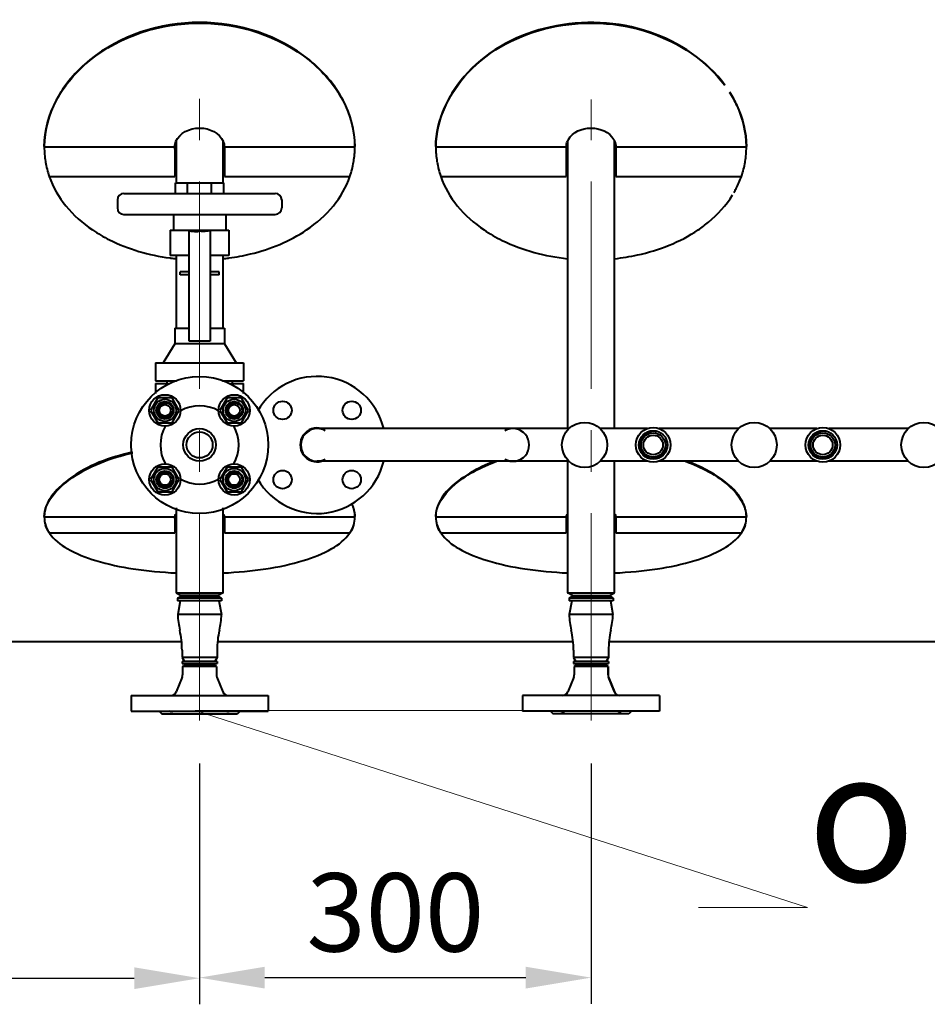
# Model space of a CAD drawing. Units: millimetres. Extents: x -20699 to -8819, y -13658 to -5258.
# Drawn here: x -19209 to -18514, y -12826 to -12072 of the extents above; entities that cross this region are included whole.
import ezdxf
from ezdxf import colors
from ezdxf.entities.mleader import LeaderData, LeaderLine
from ezdxf.math import Vec2, Vec3

# ---------------------------------------------------------------- set-up
doc = ezdxf.new("R2010")
doc.units = ezdxf.units.MM
doc.linetypes.add('CENTER', pattern=[50.8, 31.75, -6.35, 6.35, -6.35])
for name, color, linetype, lineweight in [('котел', 150, 'Continuous', 40), ('оси', 253, 'CENTER', 13), ('размеры', 253, 'Continuous', 13)]:
    doc.layers.add(name, color=color, linetype=linetype, lineweight=lineweight)
doc.styles.get("Standard").update_dxf_attribs({"font": 'GENISO.ttf', "height": 60})
doc.styles.add('энтророс', font='geniso.shx', dxfattribs={"height": 60})
doc.dimstyles.new('20', dxfattribs={"dimtxt": 60, "dimasz": 50, "dimexe": 20, "dimexo": 0.625, "dimgap": 20, "dimtad": 1, "dimdec": 0, "dimtxsty": 'энтророс', "dimcen": 2.5, "dimadec": 0, "dimazin": 0, "dimtfac": 1, "dimtdec": 0, "dimtmove": 0, "dimatfit": 3, "dimfxl": 1, "dimarcsym": 0})

# ---------------------------------------------------------------- blocks, each defined once
blk = doc.blocks.new('*D34')
at = {"layer": 'Defpoints', "color": 0, "ltscale": 10, "transparency": 16777216}
for p in [(-19906.45, -12548.56), (-19071.45, -12641.22), (-19071.45, -12806.21)]:
    blk.add_point(p, dxfattribs=at)
at = {"layer": 'размеры', "color": 0, "lineweight": -2, "ltscale": 10, "transparency": 16777216}
for p, q in [((-19906.45, -12549.19), (-19906.45, -12826.21)), ((-19071.45, -12641.85), (-19071.45, -12826.21)), ((-19856.45, -12806.21), (-19121.45, -12806.21))]:
    blk.add_line(p, q, dxfattribs=at)
at = {"layer": 'размеры', "color": 0, "ltscale": 10, "transparency": 16777216}
for points in [[(-19856.45, -12797.88), (-19856.45, -12814.54), (-19906.45, -12806.21)], [(-19121.45, -12797.88), (-19121.45, -12814.54), (-19071.45, -12806.21)]]:
    blk.add_solid(points, dxfattribs=at)
at = {"layer": 'размеры', "color": 0, "ltscale": 10, "transparency": 16777216, "insert": (-19488.95, -12726.21), "char_height": 60, "attachment_point": 2, "style": 'энтророс'}
blk.add_mtext('835', dxfattribs=at)
blk = doc.blocks.new('*D35')
at = {"layer": 'Defpoints', "color": 0, "ltscale": 10, "transparency": 16777216}
for p in [(-19071.45, -12641.22), (-18771.45, -12641.22), (-18771.45, -12805.79)]:
    blk.add_point(p, dxfattribs=at)
at = {"layer": 'размеры', "color": 0, "lineweight": -2, "ltscale": 10, "transparency": 16777216}
for p, q in [((-19071.45, -12641.85), (-19071.45, -12825.79)), ((-18771.45, -12641.85), (-18771.45, -12825.79)), ((-19021.45, -12805.79), (-18821.45, -12805.79))]:
    blk.add_line(p, q, dxfattribs=at)
at = {"layer": 'размеры', "color": 0, "ltscale": 10, "transparency": 16777216}
for points in [[(-19021.45, -12797.46), (-19021.45, -12814.12), (-19071.45, -12805.79)], [(-18821.45, -12797.46), (-18821.45, -12814.12), (-18771.45, -12805.79)]]:
    blk.add_solid(points, dxfattribs=at)
at = {"layer": 'размеры', "color": 0, "ltscale": 10, "transparency": 16777216, "insert": (-18921.45, -12725.79), "char_height": 60, "attachment_point": 2, "style": 'энтророс'}
blk.add_mtext('300', dxfattribs=at)
blk = doc.blocks.new('_None')

msp = doc.modelspace()

# ---------------------------------------------------------------- linework, layer by layer
at = {"layer": 'котел'}
for p, q in [((-19089.45, -12165.14), (-19089.45, -12196.92)), ((-19053.45, -12196.92), (-19053.45, -12165.14)), ((-18789.45, -12165.14), (-18789.45, -12385.22)), ((-18753.45, -12385.22), (-18753.45, -12165.14)), ((-19190.45, -12169.53), (-19190.45, -12169.53)), ((-19090.45, -12169.53), (-19190.45, -12169.53)), ((-19090.45, -12169.53), (-19090.45, -12192.14)), ((-19052.45, -12169.53), (-19052.45, -12192.14)), ((-18952.45, -12169.53), (-19052.45, -12169.53)), ((-18952.45, -12169.53), (-18952.45, -12169.53)), ((-18890.45, -12169.53), (-18890.45, -12169.53)), ((-18790.45, -12169.53), (-18890.45, -12169.53)), ((-18790.45, -12169.53), (-18790.45, -12192.14)), ((-18752.45, -12169.53), (-18752.45, -12192.14)), ((-18652.45, -12169.53), (-18752.45, -12169.53)), ((-18652.45, -12169.53), (-18652.45, -12169.53)), ((-19186.6, -12192.14), (-19186.66, -12191.99)), ((-19186.6, -12192.14), (-19090.45, -12192.14)), ((-19186.6, -12192.14), (-19186.6, -12192.15)), ((-19052.45, -12192.14), (-18956.3, -12192.14)), ((-18956.3, -12192.14), (-18956.24, -12191.99)), ((-18956.24, -12191.99), (-18956.3, -12192.14)), ((-18956.3, -12192.15), (-18956.3, -12192.14)), ((-18886.6, -12192.14), (-18886.66, -12191.99)), ((-18886.6, -12192.14), (-18790.45, -12192.14)), ((-18886.6, -12192.14), (-18886.6, -12192.15)), ((-18752.45, -12192.14), (-18656.3, -12192.14)), ((-18656.3, -12192.14), (-18656.24, -12191.99)), ((-18656.24, -12191.99), (-18656.3, -12192.14)), ((-18656.3, -12192.15), (-18656.3, -12192.14)), ((-19089.93, -12205.07), (-19089.93, -12196.92)), ((-19089.93, -12196.92), (-19052.97, -12196.92)), ((-19080.69, -12205.07), (-19080.69, -12196.92)), ((-19062.21, -12205.07), (-19062.21, -12196.92)), ((-19052.97, -12205.07), (-19052.97, -12196.92)), ((-19134.45, -12210.07), (-19134.45, -12216.07)), ((-19129.45, -12205.07), (-19013.45, -12205.07)), ((-19008.45, -12210.07), (-19008.45, -12216.07)), ((-19129.45, -12221.07), (-19013.45, -12221.07)), ((-19091.45, -12221.07), (-19091.45, -12233.22)), ((-19051.45, -12221.07), (-19051.45, -12233.22)), ((-19093.95, -12233.22), (-19093.95, -12252.52)), ((-19093.95, -12233.22), (-19048.95, -12233.22)), ((-19079.45, -12318.32), (-19079.45, -12233.76)), ((-19063.45, -12233.76), (-19063.45, -12318.32)), ((-19048.95, -12233.22), (-19048.95, -12252.52)), ((-19094.23, -12254.46), (-19094.2, -12254.46)), ((-19079.45, -12252.52), (-19093.92, -12252.52)), ((-19089.45, -12252.52), (-19089.45, -12308.32)), ((-19048.98, -12252.52), (-19063.45, -12252.52)), ((-19053.45, -12308.32), (-19053.45, -12252.52)), ((-19048.7, -12254.46), (-19048.67, -12254.46)), ((-19086.45, -12267.52), (-19086.45, -12265.02)), ((-19079.45, -12265.02), (-19086.45, -12265.02)), ((-19079.45, -12267.52), (-19086.45, -12267.52)), ((-19056.45, -12265.02), (-19063.45, -12265.02)), ((-19056.45, -12267.52), (-19063.45, -12267.52)), ((-19056.45, -12267.52), (-19056.45, -12265.02)), ((-19090.45, -12308.32), (-19090.45, -12320.32)), ((-19090.45, -12308.32), (-19079.45, -12308.32)), ((-19063.45, -12308.32), (-19052.45, -12308.32)), ((-19052.45, -12308.32), (-19052.45, -12320.32)), ((-19090.45, -12320.32), (-19099.45, -12334.72)), ((-19052.45, -12320.32), (-19090.45, -12320.32)), ((-19063.45, -12318.32), (-19079.45, -12318.32)), ((-19052.45, -12320.32), (-19043.45, -12334.72)), ((-19105.14, -12334.72), (-19105.14, -12348.72)), ((-19105.14, -12334.72), (-19037.76, -12334.72)), ((-19037.76, -12334.72), (-19037.76, -12348.72)), ((-19105.14, -12348.72), (-19089.04, -12348.72)), ((-19105.14, -12350.72), (-19105.14, -12358.31)), ((-19105.14, -12350.72), (-19095.14, -12350.72)), ((-19096.45, -12348.72), (-19096.45, -12350.72)), ((-19053.86, -12348.72), (-19037.76, -12348.72)), ((-19047.76, -12350.72), (-19037.76, -12350.72)), ((-19046.45, -12348.72), (-19046.45, -12350.72)), ((-19037.76, -12358.31), (-19037.76, -12350.72)), ((-19103.45, -12361.71), (-19108.94, -12371.21)), ((-19092.48, -12361.71), (-19103.45, -12361.71)), ((-19087, -12371.21), (-19092.48, -12361.71)), ((-19050.42, -12361.71), (-19055.9, -12371.21)), ((-19039.45, -12361.71), (-19050.42, -12361.71)), ((-19033.96, -12371.21), (-19039.45, -12361.71)), ((-19108.94, -12371.21), (-19103.45, -12380.71)), ((-19092.48, -12380.71), (-19087, -12371.21)), ((-19055.9, -12371.21), (-19050.42, -12380.71)), ((-19039.45, -12380.71), (-19033.96, -12371.21)), ((-19103.45, -12380.71), (-19092.48, -12380.71)), ((-19050.42, -12380.71), (-19039.45, -12380.71)), ((-18788.2, -12385.22), (-18981.35, -12385.22)), ((-18728.34, -12385.22), (-18764.7, -12385.22)), ((-18658.2, -12385.22), (-18719.36, -12385.22)), ((-18598.34, -12385.22), (-18634.7, -12385.22)), ((-18528.2, -12385.22), (-18589.36, -12385.22)), ((-19103.45, -12414.74), (-19108.94, -12424.24)), ((-19092.48, -12414.74), (-19103.45, -12414.74)), ((-19087, -12424.24), (-19092.48, -12414.74)), ((-19050.42, -12414.74), (-19055.9, -12424.24)), ((-19039.45, -12414.74), (-19050.42, -12414.74)), ((-19033.96, -12424.24), (-19039.45, -12414.74)), ((-18788.2, -12410.22), (-18981.35, -12410.22)), ((-18789.45, -12410.22), (-18789.45, -12510.94)), ((-18728.34, -12410.22), (-18764.7, -12410.22)), ((-18753.45, -12510.94), (-18753.45, -12410.22)), ((-18658.2, -12410.22), (-18719.36, -12410.22)), ((-18598.34, -12410.22), (-18634.7, -12410.22)), ((-18528.2, -12410.22), (-18589.36, -12410.22)), ((-19108.94, -12424.24), (-19103.45, -12433.74)), ((-19092.48, -12433.74), (-19087, -12424.24)), ((-19055.9, -12424.24), (-19050.42, -12433.74)), ((-19039.45, -12433.74), (-19033.96, -12424.24)), ((-19103.45, -12433.74), (-19092.48, -12433.74)), ((-19050.42, -12433.74), (-19039.45, -12433.74)), ((-19089.45, -12445.87), (-19089.45, -12510.94)), ((-19089.45, -12450.65), (-19089.45, -12510.94)), ((-19053.45, -12510.94), (-19053.45, -12445.87)), ((-19190.45, -12453.04), (-19190.45, -12453.04)), ((-19090.45, -12453.04), (-19190.45, -12453.04)), ((-19090.45, -12453.04), (-19090.45, -12465.07)), ((-19053.45, -12510.94), (-19053.45, -12457.25)), ((-19052.45, -12453.04), (-19052.45, -12465.07)), ((-18952.45, -12453.04), (-19052.45, -12453.04)), ((-18952.45, -12453.04), (-18952.45, -12453.04)), ((-18890.45, -12453.04), (-18890.45, -12453.04)), ((-18790.45, -12453.04), (-18890.45, -12453.04)), ((-18790.45, -12453.04), (-18790.45, -12465.07)), ((-18652.45, -12453.04), (-18752.45, -12453.04)), ((-18752.45, -12453.04), (-18752.45, -12465.07)), ((-18652.45, -12453.04), (-18652.45, -12453.04)), ((-19186.6, -12465.07), (-19186.66, -12464.98)), ((-19186.6, -12465.06), (-19186.6, -12465.07)), ((-19186.6, -12465.07), (-19090.45, -12465.07)), ((-19052.45, -12465.07), (-18956.3, -12465.07)), ((-18956.24, -12464.98), (-18956.3, -12465.07)), ((-18956.3, -12465.07), (-18956.3, -12465.06)), ((-18886.6, -12465.07), (-18886.66, -12464.98)), ((-18886.6, -12465.06), (-18886.6, -12465.07)), ((-18886.6, -12465.07), (-18790.45, -12465.07)), ((-18752.45, -12465.07), (-18656.3, -12465.07)), ((-18656.24, -12464.98), (-18656.3, -12465.07)), ((-18656.3, -12465.07), (-18656.3, -12465.06)), ((-19089.45, -12510.94), (-19085.6, -12513.16)), ((-19089.45, -12510.94), (-19053.45, -12510.94)), ((-19053.45, -12510.94), (-19057.3, -12513.16)), ((-18785.6, -12513.16), (-18789.45, -12510.94)), ((-18789.45, -12510.94), (-18753.45, -12510.94)), ((-18757.3, -12513.16), (-18753.45, -12510.94)), ((-19088.3, -12515.08), (-19086.7, -12514.16)), ((-19088.3, -12515.08), (-19088.3, -12517.25)), ((-19054.6, -12515.08), (-19088.3, -12515.08)), ((-19054.6, -12517.25), (-19088.3, -12517.25)), ((-19086.21, -12517.25), (-19088.23, -12527.54)), ((-19086.7, -12514.16), (-19056.2, -12514.16)), ((-19057.3, -12513.16), (-19085.6, -12513.16)), ((-19071.45, -12513.16), (-19071.45, -12514.16)), ((-19056.69, -12517.25), (-19054.67, -12527.54)), ((-19054.6, -12515.08), (-19056.2, -12514.16)), ((-19054.6, -12515.08), (-19054.6, -12517.25)), ((-18788.3, -12515.08), (-18786.7, -12514.16)), ((-18754.6, -12515.08), (-18788.3, -12515.08)), ((-18788.3, -12515.08), (-18788.3, -12517.25)), ((-18754.6, -12517.25), (-18788.3, -12517.25)), ((-18786.21, -12517.25), (-18788.23, -12527.54)), ((-18786.7, -12514.16), (-18756.2, -12514.16)), ((-18785.6, -12513.16), (-18757.3, -12513.16)), ((-18771.45, -12513.16), (-18771.45, -12514.16)), ((-18756.69, -12517.25), (-18754.67, -12527.54)), ((-18754.6, -12515.08), (-18756.2, -12514.16)), ((-18754.6, -12515.08), (-18754.6, -12517.25)), ((-19054.67, -12527.54), (-19088.23, -12527.54)), ((-18754.67, -12527.54), (-18788.23, -12527.54)), ((-19085.23, -12548.56), (-19894.55, -12548.56)), ((-18785.23, -12548.56), (-19057.67, -12548.56)), ((-16213.35, -12548.56), (-18757.67, -12548.56)), ((-19084.9, -12554.96), (-19084.9, -12560.48)), ((-19058, -12554.96), (-19058, -12560.48)), ((-18784.9, -12554.96), (-18784.9, -12560.48)), ((-18758, -12554.96), (-18758, -12560.48)), ((-19084.9, -12560.48), (-19083.1, -12563.6)), ((-19058, -12560.48), (-19084.9, -12560.48)), ((-19084.9, -12563.6), (-19084.9, -12565.16)), ((-19058, -12563.6), (-19084.9, -12563.6)), ((-19084.9, -12565.16), (-19058, -12565.16)), ((-19071.45, -12565.16), (-19071.45, -12566.16)), ((-19058, -12560.48), (-19059.8, -12563.6)), ((-19058, -12563.6), (-19058, -12565.16)), ((-18758, -12560.48), (-18784.9, -12560.48)), ((-18784.9, -12560.48), (-18783.1, -12563.6)), ((-18758, -12563.6), (-18784.9, -12563.6)), ((-18784.9, -12563.6), (-18784.9, -12565.16)), ((-18784.9, -12565.16), (-18758, -12565.16)), ((-18771.45, -12565.16), (-18771.45, -12566.16)), ((-18758, -12560.48), (-18759.8, -12563.6)), ((-18758, -12563.6), (-18758, -12565.16)), ((-19084.45, -12567.46), (-19082.2, -12566.16)), ((-19084.45, -12567.46), (-19084.45, -12573.86)), ((-19058.45, -12567.46), (-19084.45, -12567.46)), ((-19082.2, -12566.16), (-19060.7, -12566.16)), ((-19058.45, -12567.46), (-19060.7, -12566.16)), ((-19058.45, -12567.46), (-19058.45, -12573.86)), ((-18782.2, -12566.16), (-18784.45, -12567.46)), ((-18758.45, -12567.46), (-18784.45, -12567.46)), ((-18784.45, -12567.46), (-18784.45, -12573.86)), ((-18782.2, -12566.16), (-18760.7, -12566.16)), ((-18758.45, -12567.46), (-18760.7, -12566.16)), ((-18758.45, -12567.46), (-18758.45, -12573.86)), ((-18758.45, -12573.86), (-18758.45, -12567.46)), ((-19084.77, -12575.53), (-19089.32, -12586.9)), ((-19058.13, -12575.53), (-19053.58, -12586.9)), ((-18784.77, -12575.53), (-18789.32, -12586.9)), ((-18758.13, -12575.53), (-18753.58, -12586.9)), ((-18753.58, -12586.9), (-18758.13, -12575.53)), ((-19123.95, -12589.72), (-19123.95, -12601.72)), ((-19123.95, -12589.72), (-19018.95, -12589.72)), ((-19018.95, -12589.72), (-19018.95, -12601.72)), ((-18718.95, -12589.72), (-18823.95, -12589.72)), ((-18823.95, -12589.72), (-18823.95, -12601.72)), ((-18718.95, -12589.72), (-18718.95, -12601.72)), ((-19123.95, -12601.72), (-19018.95, -12601.72)), ((-19102.45, -12601.72), (-19100.45, -12603.72)), ((-19040.45, -12601.72), (-19042.45, -12603.72)), ((-18718.95, -12601.72), (-18823.95, -12601.72)), ((-18802.45, -12601.72), (-18800.45, -12603.72)), ((-18740.45, -12601.72), (-18742.45, -12603.72)), ((-19100.45, -12603.72), (-19042.45, -12603.72)), ((-18742.45, -12603.72), (-18800.45, -12603.72))]:
    msp.add_line(p, q, dxfattribs=at)
for centre, radius in [((-19071.45, -12397.72), 52.5), ((-19097.97, -12371.21), 12), ((-19044.93, -12371.21), 12), ((-19097.97, -12371.21), 8.55), ((-19097.97, -12371.21), 6.66), ((-19097.97, -12371.21), 6), ((-19097.97, -12371.21), 4.4), ((-19044.93, -12371.21), 8.55), ((-19044.93, -12371.21), 6.66), ((-19044.93, -12371.21), 6), ((-19044.93, -12371.21), 4.4), ((-19007.87, -12371.21), 7), ((-18954.83, -12371.21), 7), ((-18776.45, -12397.72), 17.3), ((-18723.85, -12397.72), 13.32), ((-18646.45, -12397.72), 17.3), ((-18593.85, -12397.72), 13.32), ((-18516.45, -12397.72), 17.3), ((-19071.45, -12397.72), 12.5), ((-19071.45, -12397.72), 10), ((-18723.85, -12397.72), 10.92), ((-18723.85, -12397.72), 9.32), ((-18723.85, -12397.72), 7.5), ((-18593.85, -12397.72), 10.92), ((-18593.85, -12397.72), 9.32), ((-18593.85, -12397.72), 7.5), ((-19097.97, -12424.24), 12), ((-19044.93, -12424.24), 12), ((-19097.97, -12424.24), 8.55), ((-19097.97, -12424.24), 6.66), ((-19097.97, -12424.24), 6), ((-19097.97, -12424.24), 4.4), ((-19044.93, -12424.24), 8.55), ((-19044.93, -12424.24), 6.66), ((-19044.93, -12424.24), 6), ((-19044.93, -12424.24), 4.4), ((-19007.87, -12424.24), 7), ((-18954.83, -12424.24), 7)]:
    msp.add_circle(centre, radius, dxfattribs=at)
for centre, radius, start, end in [((-18777.91, -12169.98), 12.62, 151.92022, 157.33226), ((-18777.51, -12170.19), 13.07, 149.86024, 151.93925), ((-18765.39, -12170.19), 13.07, 28.06076, 30.13976), ((-18764.99, -12169.98), 12.62, 22.66774, 28.07978), ((-19121.31, -12169.53), 69.14, 179.62748, 179.99792), ((-19121.99, -12169.54), 68.46, 179.99399, 189.25287), ((-19122.02, -12169.54), 68.43, 179.99088, 189.25497), ((-19079.44, -12169.53), 11.01, 177.67957, 179.47805), ((-19079.48, -12169.53), 10.97, 179.47886, 179.99993), ((-19063.46, -12169.53), 11.01, 0.52195, 2.32043), ((-19063.42, -12169.53), 10.97, 0.00007, 0.52114), ((-19020.91, -12169.54), 68.46, 350.74087, 0.00601), ((-19021.56, -12169.53), 69.11, 0.00102, 0.37158), ((-18821.31, -12169.53), 69.14, 179.62748, 179.99792), ((-18821.99, -12169.54), 68.46, 179.99399, 189.25287), ((-18822.02, -12169.54), 68.43, 179.99088, 189.25497), ((-18779.44, -12169.53), 11.01, 177.67957, 179.47805), ((-18779.48, -12169.53), 10.97, 179.47886, 179.99993), ((-18763.46, -12169.53), 11.01, 0.52195, 2.32043), ((-18763.42, -12169.53), 10.97, 0.00007, 0.52114), ((-18720.91, -12169.54), 68.46, 350.74087, 0.00601), ((-18721.56, -12169.53), 69.11, 0.00102, 0.37158), ((-19122.49, -12169.6), 67.96, 189.27404, 189.65), ((-19122.65, -12169.62), 67.79, 189.27723, 189.65405), ((-19121.81, -12169.44), 68.65, 189.68041, 199.16785), ((-19121.88, -12169.46), 68.58, 189.67516, 199.17307), ((-19021.02, -12169.46), 68.58, 340.82705, 350.31735), ((-19020.98, -12169.47), 68.54, 340.82439, 350.3202), ((-19020.41, -12169.6), 67.96, 350.34247, 350.71966), ((-19020.33, -12169.61), 67.88, 350.34219, 350.71979), ((-18822.49, -12169.6), 67.96, 189.27404, 189.65), ((-18822.65, -12169.62), 67.79, 189.27723, 189.65405), ((-18821.81, -12169.44), 68.65, 189.68041, 199.16785), ((-18821.88, -12169.46), 68.58, 189.67516, 199.17307), ((-18721.02, -12169.46), 68.58, 340.82705, 350.31735), ((-18720.98, -12169.47), 68.54, 340.82439, 350.3202), ((-18720.41, -12169.6), 67.96, 350.34247, 350.71966), ((-18720.33, -12169.61), 67.88, 350.34219, 350.71979), ((-19129.45, -12210.07), 5, 90, 180), ((-19013.45, -12210.07), 5, 0, 90), ((-19129.45, -12216.07), 5, 180, 270), ((-19013.45, -12216.07), 5, 270, 0), ((-19071.95, -12089.26), 166.69, 262.32725, 262.56359), ((-19071.8, -12088.14), 167.82, 262.56485, 263.96381), ((-19071.1, -12088.14), 167.82, 276.03619, 277.43515), ((-19070.95, -12089.26), 166.69, 277.43641, 277.67275), ((-18981.35, -12397.72), 52.5, 13.77572, 150.25157), ((-19097.97, -12371.21), 5.06, 75, 345), ((-19071.45, -12397.72), 30, 60.92372, 119.07628), ((-19044.93, -12371.21), 5.06, 75, 345), ((-19071.45, -12397.72), 30, 150.92372, 209.07628), ((-19071.45, -12397.72), 30, 330.92372, 29.07628), ((-18981.35, -12397.72), 13, 74.06336, 285.93664), ((-18981.35, -12397.72), 12.5, 60, 300), ((-18831.35, -12397.72), 12.5, 240, 120), ((-18723.85, -12397.72), 10.47, 75, 345), ((-18593.85, -12397.72), 10.47, 75, 345), ((-18981.35, -12397.72), 52.5, 209.90525, 346.22428), ((-19097.97, -12424.24), 5.06, 75, 345), ((-19044.93, -12424.24), 5.06, 75, 345), ((-19071.45, -12397.72), 30, 240.92372, 299.07628), ((-19170.05, -12453.04), 20.4, 178.27444, 179.99481), ((-19087.13, -12453.05), 3.32, 169.47802, 177.303), ((-19055.77, -12453.05), 3.32, 2.697, 10.52198), ((-18972.85, -12453.04), 20.4, 0.00323, 1.72427), ((-18870.05, -12453.04), 20.4, 178.27444, 179.99481), ((-18787.13, -12453.05), 3.32, 169.47802, 177.303), ((-18755.77, -12453.05), 3.32, 2.697, 10.52198), ((-18672.85, -12453.04), 20.4, 0.00323, 1.72427), ((-19170.17, -12453.02), 20.28, 180.07875, 197.04505), ((-19170.18, -12453.02), 20.27, 180.0732, 197.04879), ((-19169.64, -12452.85), 20.84, 197.06063, 197.73485), ((-19169.68, -12452.86), 20.79, 197.0663, 197.74197), ((-19087.22, -12453.04), 3.23, 177.33198, 179.99827), ((-19055.68, -12453.04), 3.23, 0.00173, 2.66802), ((-18973.27, -12452.85), 20.84, 342.25167, 342.92807), ((-18973.24, -12452.85), 20.82, 342.25116, 342.92823), ((-18972.73, -12453.02), 20.28, 342.9436, 359.92101), ((-18870.17, -12453.02), 20.28, 180.07875, 197.04505), ((-18870.18, -12453.02), 20.27, 180.0732, 197.04879), ((-18869.64, -12452.85), 20.84, 197.06063, 197.73485), ((-18869.68, -12452.86), 20.79, 197.0663, 197.74197), ((-18787.22, -12453.04), 3.23, 177.33198, 179.99827), ((-18755.68, -12453.04), 3.23, 0.00173, 2.66802), ((-18673.27, -12452.85), 20.84, 342.25167, 342.92807), ((-18673.24, -12452.85), 20.82, 342.25116, 342.92823), ((-18672.73, -12453.02), 20.28, 342.9436, 359.92101), ((-19164.24, -12450.04), 26.95, 213.90946, 214.61986), ((-18978.66, -12450.04), 26.95, 325.38014, 326.09054), ((-18864.24, -12450.04), 26.95, 213.90946, 214.61986), ((-18678.66, -12450.04), 26.95, 325.38014, 326.09054), ((-19018.6, -12524.36), 69.7, 182.61275, 192.68038), ((-19124.3, -12524.36), 69.7, 347.31962, 357.38725), ((-18718.6, -12524.36), 69.7, 182.61275, 192.68038), ((-18824.3, -12524.36), 69.7, 347.31962, 357.38725), ((-19154.6, -12554.96), 69.7, 0, 12.68038), ((-18988.3, -12554.96), 69.7, 167.31962, 180), ((-18854.6, -12554.96), 69.7, 0, 12.68038), ((-18688.3, -12554.96), 69.7, 167.31962, 180), ((-19088.95, -12573.86), 4.5, 338.19859, 0), ((-19053.95, -12573.86), 4.5, 180, 201.80141), ((-18788.95, -12573.86), 4.5, 338.19859, 0), ((-18753.95, -12573.86), 4.5, 180, 201.80141), ((-19093.5, -12585.22), 4.5, 270, 338.19859), ((-19049.4, -12585.22), 4.5, 201.80141, 270), ((-18793.5, -12585.22), 4.5, 270, 338.19859), ((-18749.4, -12585.22), 4.5, 201.80141, 270)]:
    msp.add_arc(centre, radius, start, end, dxfattribs=at)
for points, knots in [([(-18952.45, -12169.08), (-18952.45, -12156.91), (-18959.59, -12131.08), (-18996.72, -12088.45), (-19071.45, -12064.21), (-19146.18, -12088.45), (-19183.31, -12131.08), (-19190.45, -12156.91), (-19190.45, -12169.08)], [0, 0, 0, 0, 0.110157, 0.231673, 0.5, 0.768327, 0.889843, 1, 1, 1, 1]), ([(-19190.45, -12169.08), (-19190.37, -12156.95), (-19183.11, -12131.23), (-19145.97, -12088.82), (-19071.45, -12064.73), (-18996.93, -12088.82), (-18959.79, -12131.23), (-18952.53, -12156.95), (-18952.45, -12169.08)], [0, 0, 0, 0, 0.110195, 0.231742, 0.5, 0.768258, 0.889805, 1, 1, 1, 1]), ([(-18668.88, -12121.99), (-18682.82, -12103.07), (-18726.61, -12074.06), (-18802.64, -12070.93), (-18868.54, -12103.91), (-18890.45, -12148.51), (-18890.45, -12169.08)], [0, 0, 0, 0, 0.251182, 0.522885, 0.780175, 1, 1, 1, 1]), ([(-18890.45, -12169.08), (-18890.31, -12148.55), (-18868.28, -12104.2), (-18802.52, -12071.39), (-18726.71, -12074.53), (-18683.02, -12103.37), (-18669.05, -12122.21)], [0, 0, 0, 0, 0.219948, 0.477226, 0.74882, 1, 1, 1, 1]), ([(-18665.33, -12127.61), (-18663.28, -12130.83), (-18656.19, -12143.57), (-18652.52, -12158.32), (-18652.45, -12169.08)], [0, 0, 0, 0, 0.261354, 1, 1, 1, 1]), ([(-18652.45, -12169.08), (-18652.45, -12158.33), (-18656.02, -12143.58), (-18663.02, -12130.81), (-18665.05, -12127.6)], [0, 0, 0, 0, 0.738714, 1, 1, 1, 1]), ([(-18788.81, -12163.62), (-18785.56, -12158.03), (-18771.45, -12151.85), (-18757.34, -12158.03), (-18754.09, -12163.62)], [0, 0, 0, 0, 0.5, 1, 1, 1, 1]), ([(-19186.6, -12192.15), (-19183.77, -12200.23), (-19174.67, -12215.96), (-19161.1, -12227.86), (-19153.48, -12233.01)], [0, 0, 0, 0, 0.482005, 1, 1, 1, 1]), ([(-18989.42, -12233.01), (-18981.8, -12227.86), (-18968.23, -12215.96), (-18959.13, -12200.23), (-18956.3, -12192.15)], [0, 0, 0, 0, 0.517995, 1, 1, 1, 1]), ([(-18886.6, -12192.15), (-18883.77, -12200.23), (-18874.67, -12215.96), (-18861.1, -12227.86), (-18853.48, -12233.01)], [0, 0, 0, 0, 0.482005, 1, 1, 1, 1]), ([(-18661.93, -12204.36), (-18661.36, -12203.38), (-18659.2, -12199.44), (-18657.41, -12195.31), (-18656.3, -12192.15)], [0, 0, 0, 0, 0.25238, 1, 1, 1, 1]), ([(-18689.42, -12233.01), (-18686.69, -12231.17), (-18676.58, -12223.65), (-18667.9, -12214.09), (-18663.01, -12206.17)], [0, 0, 0, 0, 0.261397, 1, 1, 1, 1]), ([(-19153.48, -12233.01), (-19149.32, -12235.82), (-19131.01, -12246.43), (-19110.17, -12252.31), (-19094.23, -12254.46)], [0, 0, 0, 0, 0.237941, 1, 1, 1, 1]), ([(-19048.67, -12254.46), (-19043.19, -12253.72), (-19022.45, -12249.87), (-19002.32, -12241.73), (-18989.42, -12233.01)], [0, 0, 0, 0, 0.262077, 1, 1, 1, 1]), ([(-18853.48, -12233.01), (-18849.01, -12236.03), (-18829.26, -12247.33), (-18806.66, -12253.21), (-18789.45, -12255.03)], [0, 0, 0, 0, 0.237484, 1, 1, 1, 1]), ([(-18753.45, -12255.03), (-18747.53, -12254.4), (-18725.14, -12250.84), (-18703.28, -12242.38), (-18689.42, -12233.01)], [0, 0, 0, 0, 0.262401, 1, 1, 1, 1]), ([(-19074.14, -12234.13), (-19073.74, -12234.13), (-19072.92, -12234.11), (-19072.11, -12234.04), (-19071.7, -12233.99)], [0, 0, 0, 0, 0.496932, 1, 1, 1, 1]), ([(-19068.76, -12234.13), (-19069.16, -12234.13), (-19069.98, -12234.11), (-19070.79, -12234.04), (-19071.2, -12233.99)], [0, 0, 0, 0, 0.496932, 1, 1, 1, 1]), ([(-19122.79, -12403.15), (-19140.2, -12407.35), (-19167.29, -12416.29), (-19190.45, -12441.27), (-19190.45, -12452.41)], [0, 0, 0, 0, 0.616507, 1, 1, 1, 1]), ([(-19190.44, -12452.43), (-19190.11, -12441.3), (-19166.9, -12416.89), (-19139.94, -12407.92), (-19122.65, -12403.76)], [0, 0, 0, 0, 0.385179, 1, 1, 1, 1]), ([(-18845.38, -12410.18), (-18851.91, -12412.73), (-18870.25, -12421.16), (-18890.45, -12438.35), (-18890.45, -12452.41)], [0, 0, 0, 0, 0.332685, 1, 1, 1, 1]), ([(-18890.44, -12452.43), (-18890.18, -12443.79), (-18875.65, -12424.13), (-18856.04, -12414.84), (-18843.81, -12410.22)], [0, 0, 0, 0, 0.397946, 1, 1, 1, 1]), ([(-18699.09, -12410.22), (-18686.86, -12414.84), (-18667.25, -12424.13), (-18652.72, -12443.79), (-18652.46, -12452.43)], [0, 0, 0, 0, 0.602054, 1, 1, 1, 1]), ([(-18652.45, -12452.41), (-18652.45, -12448.51), (-18656.01, -12437.08), (-18672.27, -12421.82), (-18688.12, -12413.85), (-18697.52, -12410.18)], [0, 0, 0, 0, 0.18072, 0.531484, 1, 1, 1, 1]), ([(-19090.39, -12452.44), (-19090.34, -12452.13), (-19090.12, -12451.49), (-19089.76, -12450.92), (-19089.55, -12450.64)], [0, 0, 0, 0, 0.477243, 1, 1, 1, 1]), ([(-19053.35, -12450.64), (-19053.14, -12450.92), (-19052.78, -12451.49), (-19052.56, -12452.13), (-19052.51, -12452.44)], [0, 0, 0, 0, 0.522757, 1, 1, 1, 1]), ([(-18790.39, -12452.44), (-18790.34, -12452.13), (-18790.12, -12451.49), (-18789.76, -12450.92), (-18789.55, -12450.64)], [0, 0, 0, 0, 0.477243, 1, 1, 1, 1]), ([(-18753.35, -12450.64), (-18753.14, -12450.92), (-18752.78, -12451.49), (-18752.56, -12452.13), (-18752.51, -12452.44)], [0, 0, 0, 0, 0.522757, 1, 1, 1, 1]), ([(-19189.49, -12459.19), (-19189.33, -12459.69), (-19188.59, -12461.72), (-19187.56, -12463.63), (-19186.66, -12464.98)], [0, 0, 0, 0, 0.243296, 1, 1, 1, 1]), ([(-19089.46, -12455.53), (-19089.62, -12455.34), (-19090.15, -12454.61), (-19090.45, -12453.7), (-19090.45, -12453.04)], [0, 0, 0, 0, 0.274389, 1, 1, 1, 1]), ([(-19052.45, -12453.04), (-19052.45, -12453.26), (-19052.54, -12454.16), (-19053, -12455), (-19053.44, -12455.53)], [0, 0, 0, 0, 0.235469, 1, 1, 1, 1]), ([(-18956.24, -12464.98), (-18955.93, -12464.52), (-18954.8, -12462.7), (-18953.9, -12460.72), (-18953.42, -12459.2)], [0, 0, 0, 0, 0.258304, 1, 1, 1, 1]), ([(-18889.49, -12459.19), (-18889.33, -12459.69), (-18888.59, -12461.72), (-18887.56, -12463.63), (-18886.66, -12464.98)], [0, 0, 0, 0, 0.243296, 1, 1, 1, 1]), ([(-18789.46, -12455.53), (-18789.62, -12455.34), (-18790.15, -12454.61), (-18790.45, -12453.7), (-18790.45, -12453.04)], [0, 0, 0, 0, 0.274389, 1, 1, 1, 1]), ([(-18752.45, -12453.04), (-18752.45, -12453.26), (-18752.54, -12454.16), (-18753, -12455), (-18753.44, -12455.53)], [0, 0, 0, 0, 0.235469, 1, 1, 1, 1]), ([(-18656.24, -12464.98), (-18655.93, -12464.52), (-18654.8, -12462.7), (-18653.9, -12460.72), (-18653.42, -12459.2)], [0, 0, 0, 0, 0.258304, 1, 1, 1, 1]), ([(-19186.41, -12465.35), (-19183.01, -12470.27), (-19171.54, -12479.08), (-19149.34, -12487.53), (-19121.13, -12493.37), (-19100.44, -12495.26), (-19089.45, -12495.79)], [0, 0, 0, 0, 0.172678, 0.401672, 0.682913, 1, 1, 1, 1]), ([(-19053.45, -12495.79), (-19042.46, -12495.26), (-19021.77, -12493.37), (-18993.56, -12487.53), (-18971.36, -12479.08), (-18959.89, -12470.27), (-18956.49, -12465.35)], [0, 0, 0, 0, 0.317087, 0.598328, 0.827322, 1, 1, 1, 1]), ([(-18886.41, -12465.35), (-18883.01, -12470.27), (-18871.54, -12479.08), (-18849.34, -12487.53), (-18821.13, -12493.37), (-18800.44, -12495.26), (-18789.45, -12495.79)], [0, 0, 0, 0, 0.172678, 0.401672, 0.682913, 1, 1, 1, 1]), ([(-18753.45, -12495.79), (-18742.46, -12495.26), (-18721.77, -12493.37), (-18693.56, -12487.53), (-18671.36, -12479.08), (-18659.89, -12470.27), (-18656.49, -12465.35)], [0, 0, 0, 0, 0.317087, 0.598328, 0.827322, 1, 1, 1, 1]), ([(-19091.64, -12601.72), (-19091.81, -12601.89), (-19092.83, -12602.51), (-19094.13, -12602.1), (-19094.98, -12601.72)], [0, 0, 0, 0, 0.200846, 1, 1, 1, 1]), ([(-19047.92, -12601.72), (-19048.25, -12601.87), (-19049.29, -12602.29), (-19050.7, -12602.27), (-19051.26, -12601.72)], [0, 0, 0, 0, 0.315764, 1, 1, 1, 1]), ([(-18791.64, -12601.72), (-18791.81, -12601.89), (-18792.83, -12602.51), (-18794.13, -12602.1), (-18794.98, -12601.72)], [0, 0, 0, 0, 0.200846, 1, 1, 1, 1]), ([(-18747.92, -12601.72), (-18748.25, -12601.87), (-18749.29, -12602.29), (-18750.7, -12602.27), (-18751.26, -12601.72)], [0, 0, 0, 0, 0.315764, 1, 1, 1, 1])]:
    msp.add_open_spline(points, degree=3, knots=knots, dxfattribs=at)
for points in [[(-19089.55, -12165.12), (-19086.88, -12158.73), (-19071.45, -12151.15), (-19056.02, -12158.73), (-19053.35, -12165.12)], [(-19090.44, -12169.09), (-19090.39, -12167.73), (-19090.07, -12166.37), (-19089.55, -12165.12)], [(-19053.35, -12165.12), (-19052.83, -12166.37), (-19052.51, -12167.73), (-19052.46, -12169.09)], [(-18790.44, -12169.09), (-18790.39, -12167.73), (-18790.07, -12166.37), (-18789.55, -12165.12)], [(-18753.35, -12165.12), (-18752.83, -12166.37), (-18752.51, -12167.73), (-18752.46, -12169.09)], [(-19089.46, -12174.14), (-19090.09, -12172.7), (-19090.45, -12171.1), (-19090.45, -12169.53)], [(-19090.44, -12169.53), (-19090.38, -12170.95), (-19090.03, -12172.39), (-19089.46, -12173.69)], [(-19052.45, -12169.53), (-19052.45, -12171.1), (-19052.8, -12172.7), (-19053.44, -12174.14)], [(-19053.44, -12173.69), (-19052.86, -12172.39), (-19052.52, -12170.95), (-19052.46, -12169.53)], [(-18789.46, -12174.14), (-18790.09, -12172.7), (-18790.45, -12171.1), (-18790.45, -12169.53)], [(-18790.44, -12169.53), (-18790.38, -12170.95), (-18790.03, -12172.39), (-18789.46, -12173.69)], [(-18752.45, -12169.53), (-18752.45, -12171.1), (-18752.8, -12172.7), (-18753.44, -12174.14)], [(-18753.44, -12173.69), (-18752.86, -12172.39), (-18752.52, -12170.95), (-18752.46, -12169.53)], [(-19079.45, -12233.76), (-19077.68, -12233.93), (-19075.91, -12234.13), (-19074.14, -12234.13)], [(-19063.45, -12233.76), (-19065.22, -12233.93), (-19066.99, -12234.13), (-19068.76, -12234.13)], [(-18954.77, -12443.14), (-18953.43, -12446.04), (-18952.56, -12449.24), (-18952.46, -12452.43)], [(-18952.45, -12452.41), (-18952.45, -12449.2), (-18953.25, -12445.95), (-18954.55, -12443.01)], [(-19186.66, -12464.98), (-19187.85, -12463.2), (-19188.83, -12461.24), (-19189.49, -12459.19)], [(-19090.32, -12453.33), (-19090.15, -12453.9), (-19089.84, -12454.44), (-19089.46, -12454.89)], [(-19053.44, -12454.89), (-19053.06, -12454.44), (-19052.75, -12453.9), (-19052.58, -12453.33)], [(-18953.42, -12459.2), (-18954.07, -12461.24), (-18955.05, -12463.2), (-18956.24, -12464.98)], [(-18886.66, -12464.98), (-18887.85, -12463.2), (-18888.83, -12461.24), (-18889.49, -12459.19)], [(-18790.32, -12453.33), (-18790.15, -12453.9), (-18789.84, -12454.44), (-18789.46, -12454.89)], [(-18753.44, -12454.89), (-18753.06, -12454.44), (-18752.75, -12453.9), (-18752.58, -12453.33)], [(-18653.42, -12459.2), (-18654.07, -12461.24), (-18655.05, -12463.2), (-18656.24, -12464.98)]]:
    msp.add_open_spline(points, degree=3, dxfattribs=at)
at = {"layer": 'оси', "ltscale": 5}
for p, q in [((-19071.45, -12608.72), (-19071.45, -12120.94)), ((-18771.45, -12608.72), (-18771.45, -12133.12))]:
    msp.add_line(p, q, dxfattribs=at)

# ---------------------------------------------------------------- dimensions: what is measured, and where the dimension line sits
at = {"layer": 'размеры', "ltscale": 10}
for base, p1, p2, picture, middle in [((-19071.45, -12806.21), (-19906.45, -12548.56), (-19071.45, -12641.22), '*D34', (-19488.95, -12806.21)), ((-18771.45, -12805.79), (-19071.45, -12641.22), (-18771.45, -12641.22), '*D35', (-18921.45, -12805.79))]:
    dim = msp.add_linear_dim(base=base, p1=p1, p2=p2, dimstyle='20', dxfattribs=at)
    dim.commit()
    dim.dimension.update_dxf_attribs({"geometry": picture, "text_midpoint": middle, "dimtype": 160})

# ---------------------------------------------------------------- leaders
ml = msp.add_multileader_mtext('Standard')
ml.set_content('{\\Fgeniso|c0;o}', color=256)
ml.set_leader_properties(color=256, linetype='ByLayer', lineweight=13)
ml.set_arrow_properties(name='NONE')
ml.build(insert=Vec2(0, 0))
ml.multileader.update_dxf_attribs({"text_left_attachment_type": 6, "text_right_attachment_type": 6, "dogleg_length": 0, "arrow_head_size": 25})
ctx = ml.context
ctx.base_point, ctx.char_height, ctx.arrow_head_size, ctx.landing_gap_size, ctx.plane_origin = Vec3(-18605.56, -12752.16), 100, 25, 0, Vec3(-18745.23, -12626.89)
ctx.left_attachment, ctx.right_attachment = 6, 6
notes = []
notes.append((ctx, [(1, (1, 1, 0), (-18605.56, -12752.16), (1, 0), 0, [(0, [(-18774.73, -12601.18), (-19074.74, -12601.18)], 0, [])])]))
ctx.mtext.insert, ctx.mtext.flow_direction = Vec3(-18605.56, -12632.16), 5
for ctx, leaders in notes:
    for number, flags, end, landing, length, lines in leaders:
        leader = LeaderData()
        leader.index, (leader.has_last_leader_line, leader.has_dogleg_vector, leader.attachment_direction) = number, flags
        leader.last_leader_point, leader.dogleg_vector, leader.dogleg_length = Vec3(end), Vec3(landing), length
        for number, points, colour, breaks in lines:
            line = LeaderLine()
            line.index, line.vertices, line.color, line.breaks = number, Vec3.list(points), colors.encode_raw_color(colour), breaks
            leader.lines.append(line)
        ctx.leaders.append(leader)

doc.saveas('drawing.dxf')
